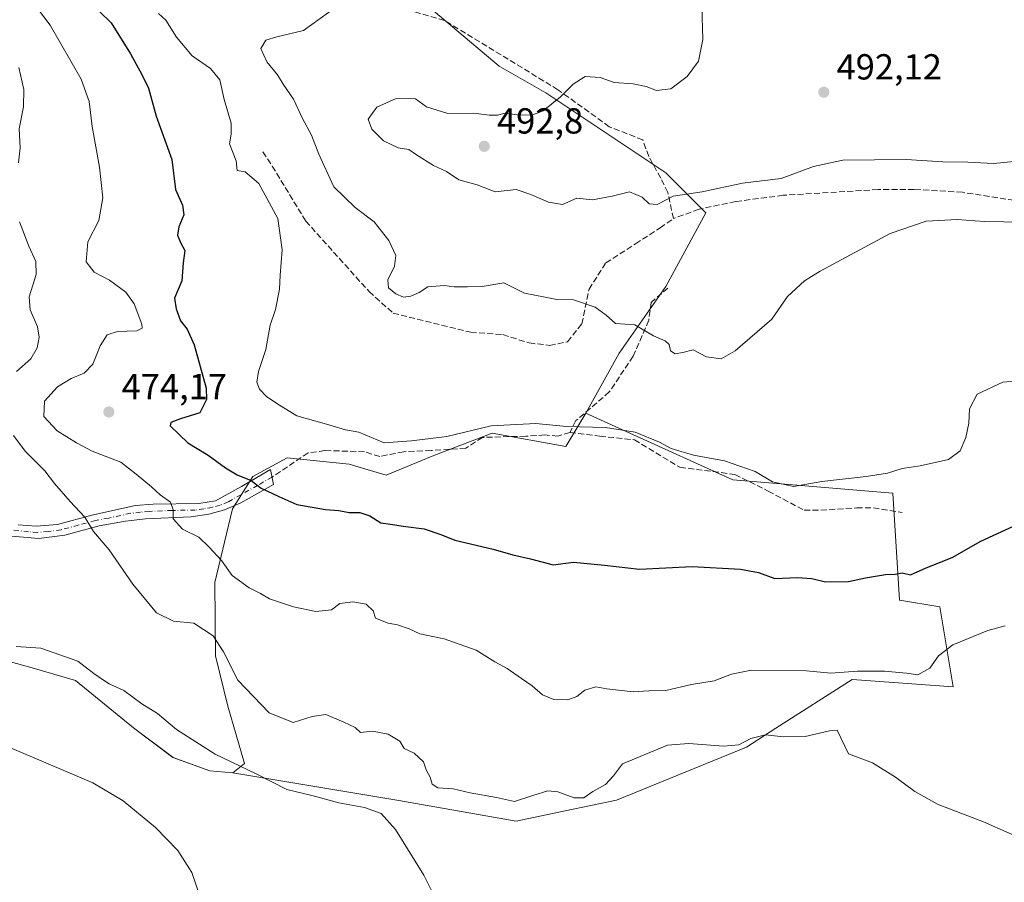
# Model space of a CAD drawing. Units: metres. Extents: x 607735 to 611196, y 4710753 to 4713128.
# Drawn here: x 608665 to 608937, y 4712033 to 4712272 of the extents above; entities that cross this region are included whole.
import ezdxf

# ---------------------------------------------------------------- set-up
doc = ezdxf.new("R2010")
doc.units = ezdxf.units.M
doc.header["$MEASUREMENT"] = 0
doc.linetypes.add('DGN Style 3', pattern=[2.307223, 1.648017, -0.659207])
doc.linetypes.add('DGN Style 4', pattern=[2.638475, 1.318413, -0.659207, 0.001648, -0.659207])
for name, color, linetype, lineweight in [('Camino Cxs', 7, 'Continuous', 0), ('Camino eje', 30, 'DGN Style 4', 13), ('Cultivos herbáceos CxS', 92, 'Continuous', 0), ('Cultivos leñosos CxS', 92, 'Continuous', 0), ('Curva de nivel maestra', 30, 'Continuous', 30), ('Curva de nivel normal', 30, 'Continuous', 0), ('Matorral CxS', 135, 'Continuous', 0), ('Pastizal CxS', 92, 'Continuous', 0), ('Punto de cota en terreno', 7, 'Continuous', 0), ('Rótulo de punto de cota en terreno', 7, 'Continuous', 0), ('Senda', 7, 'DGN Style 3', 0)]:
    doc.layers.add(name, color=color, linetype=linetype, lineweight=lineweight)
doc.styles.add('Style-Arial', font='txt')

# ---------------------------------------------------------------- blocks, each defined once
blk = doc.blocks.new('*U17')
at = {"layer": 'Cultivos herbáceos CxS', "color": 92, "linetype": 'Continuous', "lineweight": 0}
blk.add_polyline3d([(608661.0649, 4712094.7007, 458.9251), (608668.1397, 4712092.6761, 458.8361), (608680.1165, 4712089.2495, 458.6933), (608696.1758, 4712076.0743, 457.7533), (608707.0877, 4712067.9293, 457.5739), (608717.3163, 4712064.2247, 458.5317), (608723.6887, 4712063.6551, 459.4363), (608769.5925, 4712056.0407, 462.3535), (608802.0241, 4712050.2533, 463.5002), (608815.6234, 4712053.1159, 463.8804), (608829.8653, 4712056.1151, 463.6661), (608865.7655, 4712070.7675, 465.1289), (608873.9511, 4712075.9881, 465.5489), (608895.0759, 4712089.4577, 469.3471), (608922.9589, 4712087.4525, 467.9139), (608919.2637, 4712109.6249, 473.3753), (608908.1759, 4712111.4731, 474.319), (608906.3298, 4712141.0367, 478.6152), (608861.9823, 4712144.7341, 479.2044), (608833.4909, 4712157.6855, 480.8746), (608821.3319, 4712163.2125, 481.5128), (608830.5712, 4712179.8421, 484.3665), (608843.5053, 4712198.3199, 486.6722), (608854.5927, 4712218.6449, 488.9824), (608843.5059, 4712229.7321, 491.5361), (608810.2463, 4712251.9053, 489.3876), (608797.3125, 4712259.2965, 487.9816), (608773.2903, 4712279.6221, 485.1355)], dxfattribs=at)
blk = doc.blocks.new('5PATER')
at = {"layer": 'Pastizal CxS', "linetype": 'Continuous', "lineweight": 0}
h = blk.add_hatch(color=51, dxfattribs=at)
edge = h.paths.add_edge_path()
edge.add_ellipse((0, 0), major_axis=(-0.11, -0.111), ratio=0.999422, start_angle=0, end_angle=360)

msp = doc.modelspace()

# ---------------------------------------------------------------- linework, layer by layer
at = {"layer": 'Camino Cxs', "color": 7, "linetype": 'Continuous', "lineweight": 0}
msp.add_polyline3d([(608664.25, 4712132.33, 463.17), (608669.25, 4712131.94, 463.58), (608675.1, 4712132.41, 464.2), (608684.66, 4712135, 465.59), (608696.75, 4712137.64, 468.59), (608701.61, 4712138.03, 469.57), (608714.28, 4712138.23, 471.46), (608718.88, 4712138.95, 472.32), (608726.01, 4712142.93, 474.7), (608734.05, 4712147.6, 476.69), (608734.92, 4712143.48, 476.18), (608725.88, 4712138.36, 473.48), (608721.36, 4712136.46, 472.36), (608717.02, 4712135.26, 471.47), (608712.14, 4712134.55, 470.78), (608699.46, 4712134, 468.62), (608693.92, 4712133.34, 467.21), (608686.65, 4712132, 465.53), (608677.11, 4712129.45, 464.24), (608669.97, 4712128.48, 463.49), (608659.3, 4712129.48, 462.68)], dxfattribs=at)
msp.add_polyline3d([(608664.25, 4712132.33, 463.17), (608669.25, 4712131.94, 463.58), (608675.1, 4712132.41, 464.2), (608684.66, 4712135, 465.59), (608696.75, 4712137.64, 468.59), (608701.61, 4712138.03, 469.57), (608714.28, 4712138.23, 471.46), (608718.88, 4712138.95, 472.32), (608726.01, 4712142.93, 474.7), (608734.05, 4712147.6, 476.69), (608734.92, 4712143.48, 476.18), (608725.88, 4712138.36, 473.48), (608721.36, 4712136.46, 472.36), (608717.02, 4712135.26, 471.47), (608712.14, 4712134.55, 470.78), (608699.46, 4712134, 468.62), (608693.92, 4712133.34, 467.21), (608686.65, 4712132, 465.53), (608677.11, 4712129.45, 464.24), (608669.97, 4712128.48, 463.49), (608659.3, 4712129.48, 462.68)], dxfattribs=at)
at = {"layer": 'Camino eje', "color": 30, "linetype": 'DGN Style 4', "lineweight": 13}
msp.add_polyline3d([(608734.49, 4712145.54, 476.42), (608730.47, 4712143.21, 475.49), (608725.95, 4712140.65, 474.09), (608722.38, 4712138.66, 472.97), (608720.12, 4712137.71, 472.3), (608717.95, 4712137.11, 471.8), (608715.65, 4712136.75, 471.43), (608713.21, 4712136.39, 471.07), (608706.88, 4712136.29, 470.2), (608700.54, 4712136.02, 469.09), (608698.11, 4712135.82, 468.57), (608695.34, 4712135.49, 467.92), (608689.29, 4712134.17, 466.33), (608685.66, 4712133.5, 465.57), (608680.89, 4712132.23, 464.81), (608676.11, 4712130.93, 464.22), (608672.54, 4712130.45, 463.83), (608669.61, 4712130.21, 463.54), (608667.11, 4712130.41, 463.31), (608661.78, 4712130.91, 462.91)], dxfattribs=at)
at = {"layer": 'Cultivos herbáceos CxS', "color": 92, "linetype": 'Continuous', "lineweight": 0}
for points in [[(608773.29, 4712279.62, 485.14), (608797.31, 4712259.3, 487.98), (608810.25, 4712251.91, 489.39), (608843.51, 4712229.73, 491.54), (608854.59, 4712218.64, 488.98), (608843.51, 4712198.32, 486.67), (608830.57, 4712179.84, 484.37), (608821.33, 4712163.21, 481.51)], [(608723.69, 4712063.66, 459.44), (608769.59, 4712056.04, 462.35), (608802.02, 4712050.25, 463.5), (608815.62, 4712053.12, 463.88), (608829.87, 4712056.12, 463.67), (608865.77, 4712070.77, 465.13), (608873.95, 4712075.99, 465.55), (608895.08, 4712089.46, 469.35), (608922.96, 4712087.45, 467.91), (608919.26, 4712109.62, 473.38), (608908.18, 4712111.47, 474.32), (608906.33, 4712141.04, 478.62), (608861.98, 4712144.73, 479.2), (608833.49, 4712157.69, 480.87), (608821.33, 4712163.21, 481.51)], [(608723.69, 4712063.66, 459.44), (608717.32, 4712064.22, 458.53), (608707.09, 4712067.93, 457.57), (608696.18, 4712076.07, 457.75), (608680.12, 4712089.25, 458.69), (608668.14, 4712092.68, 458.84), (608661.06, 4712094.7, 458.93), (608658.92, 4712095.32, 458.99), (608658.27, 4712095.5, 459.02), (608640.92, 4712094.76, 457.29), (608634.85, 4712094.49, 456.67), (608617.73, 4712088.6, 454.73), (608606.99, 4712080.86, 453.38), (608604.16, 4712077.98, 452.9)]]:
    msp.add_polyline3d(points, dxfattribs=at)
at = {"layer": 'Cultivos leñosos CxS', "color": 92, "linetype": 'Continuous', "lineweight": 0}
msp.add_polyline3d([(608723.69, 4712063.66, 459.44), (608726.84, 4712066.23, 461.14), (608722.22, 4712082.07, 462.82), (608718.88, 4712096.01, 463.88), (608718.66, 4712116.34, 468.42), (608723.54, 4712136.72, 472.58), (608729.17, 4712145.67, 475.88), (608738.66, 4712150.86, 477.71), (608755.87, 4712149.13, 477.89), (608766.09, 4712146.06, 478.04), (608778.77, 4712151.28, 479.27), (608795.46, 4712157.67, 479.93), (608815.79, 4712153.97, 479.19), (608821.33, 4712163.21, 481.51), (608833.49, 4712157.69, 480.87), (608861.98, 4712144.73, 479.2), (608906.33, 4712141.04, 478.62), (608908.18, 4712111.47, 474.32), (608919.26, 4712109.62, 473.38), (608922.96, 4712087.45, 467.91), (608895.08, 4712089.46, 469.35), (608873.95, 4712075.99, 465.55), (608865.77, 4712070.77, 465.13), (608829.87, 4712056.12, 463.67), (608815.62, 4712053.12, 463.88), (608802.02, 4712050.25, 463.5), (608769.59, 4712056.04, 462.35)], close=True, dxfattribs=at)
for points in [[(608821.33, 4712163.21, 481.51), (608815.79, 4712153.97, 479.19), (608795.46, 4712157.67, 479.93), (608778.77, 4712151.28, 479.27), (608766.09, 4712146.06, 478.04), (608755.87, 4712149.13, 477.89), (608738.66, 4712150.86, 477.71), (608729.17, 4712145.67, 475.88), (608723.54, 4712136.72, 472.58), (608718.66, 4712116.34, 468.42), (608718.88, 4712096.01, 463.88), (608722.22, 4712082.07, 462.82), (608726.84, 4712066.23, 461.14), (608723.69, 4712063.66, 459.44)], [(608723.69, 4712063.66, 459.44), (608769.59, 4712056.04, 462.35), (608802.02, 4712050.25, 463.5), (608815.62, 4712053.12, 463.88), (608829.87, 4712056.12, 463.67), (608865.77, 4712070.77, 465.13), (608873.95, 4712075.99, 465.55), (608895.08, 4712089.46, 469.35), (608922.96, 4712087.45, 467.91), (608919.26, 4712109.62, 473.38), (608908.18, 4712111.47, 474.32), (608906.33, 4712141.04, 478.62), (608861.98, 4712144.73, 479.2), (608833.49, 4712157.69, 480.87), (608821.33, 4712163.21, 481.51)]]:
    msp.add_polyline3d(points, dxfattribs=at)
at = {"layer": 'Curva de nivel maestra', "color": 30, "linetype": 'Continuous', "lineweight": 30, "elevation": 475, "flags": 128}
msp.add_lwpolyline([(608686.78, 4712274.38), (608689.96, 4712271.22), (608695.34, 4712262.66), (608698.45, 4712256.92), (608700.28, 4712253.16), (608702.4, 4712245.38), (608706.8, 4712233.45), (608707.8, 4712225.12), (608709.74, 4712220.78), (608710.08, 4712218.12), (608708.68, 4712214.78), (608708.35, 4712212.46), (608709.12, 4712210.49), (608710.34, 4712208.27), (608709.88, 4712204.81), (608709.52, 4712199.8), (608707.55, 4712195.01), (608707.99, 4712192.12), (608709.12, 4712188.78), (608710.98, 4712186.45), (608712.92, 4712182.12), (608716.27, 4712170.12), (608716.35, 4712166.98), (608714.5, 4712163.33), (608709.16, 4712161.63), (608706.46, 4712160.64), (608706.31, 4712159.66), (608711.15, 4712155.01), (608716.81, 4712151.56), (608721.59, 4712148.08), (608724.88, 4712146.15), (608728.68, 4712144.61), (608731.53, 4712142.42), (608736.4, 4712140.16), (608741.4, 4712137.96), (608749.3, 4712136.57), (608753, 4712136.27), (608755.87, 4712135.72), (608758.79, 4712135.74), (608761.58, 4712134.76), (608764.64, 4712132.9), (608767.27, 4712132.53), (608770.78, 4712131.89), (608776.57, 4712131.24), (608781.18, 4712129.63), (608785.13, 4712128.07), (608795.7, 4712125.54), (608801.12, 4712124.02), (608806.05, 4712122.89), (608812.3, 4712121.23), (608817.88, 4712121.94), (608826.53, 4712121.14), (608836.18, 4712120.03), (608850.76, 4712120.77), (608864.15, 4712120.06), (608869.15, 4712119.07), (608873.67, 4712117.44), (608879.8, 4712117.74), (608883.89, 4712117.49), (608887.63, 4712116.56), (608894.03, 4712116.62), (608898.7, 4712117.63), (608904.26, 4712118.52), (608906.9, 4712118.66), (608908.85, 4712118.98), (608911.18, 4712118.47), (608915.52, 4712120.39), (608922.74, 4712123.24), (608930.62, 4712127.81), (608940.85, 4712132.53)], dxfattribs=at)
at = {"layer": 'Curva de nivel normal', "color": 30, "linetype": 'Continuous', "lineweight": 0, "flags": 128}
for points, elevation in [([(608667.53, 4712277.96), (608673.08, 4712270.62), (608681.7, 4712255.66), (608683.9, 4712249.52), (608684.69, 4712242.57), (608686.78, 4712231.34), (608687.63, 4712222.78), (608686.52, 4712216.5), (608683.52, 4712210.65), (608683.04, 4712205.12), (608685.24, 4712202.27), (608689.55, 4712200.06), (608694.08, 4712196.72), (608696.37, 4712193.49), (608698.48, 4712187.88), (608698.59, 4712186.77), (608697.1, 4712185.97), (608691.73, 4712185.86), (608688.86, 4712184.85), (608686.9, 4712181.82), (608684.86, 4712176.75), (608682.52, 4712174.32), (608678.92, 4712172.84), (608675.15, 4712170.51), (608671.56, 4712166.51), (608671.36, 4712162.3), (608675.02, 4712158.29), (608680.4, 4712155), (608684.73, 4712152.66), (608692.61, 4712149.61), (608696.94, 4712146.3), (608701.16, 4712142.82), (608703.52, 4712140.62), (608706.36, 4712138.54), (608707.18, 4712136.41), (608707.12, 4712133.96), (608709.68, 4712131.06), (608714.22, 4712128.92), (608717.11, 4712126.14), (608720.53, 4712122.39), (608723.5, 4712118.3), (608728.2, 4712114.89), (608731.33, 4712113.29), (608733.78, 4712111.85), (608740.46, 4712109.58), (608746.63, 4712108.35), (608750.98, 4712108.79), (608753.3, 4712110.5), (608756.85, 4712111.02), (608760.55, 4712110.3), (608762.51, 4712108.47), (608763.09, 4712106.51), (608766.63, 4712105.1), (608769.24, 4712104.66), (608772.46, 4712103.5), (608775.4, 4712102.17), (608782.12, 4712100.72), (608790.98, 4712097.58), (608796.12, 4712094.38), (608799.56, 4712092.5), (608803.49, 4712089.76), (608806.52, 4712087.78), (608809.34, 4712085.28), (608812.47, 4712083.96), (608816.4, 4712083.88), (608818.85, 4712084.74), (608821.08, 4712086.52), (608824.1, 4712087.46), (608827.11, 4712086.93), (608834.48, 4712086.11), (608838.75, 4712086.36), (608843.51, 4712086.47), (608850.54, 4712088.06), (608856.86, 4712089.12), (608861.65, 4712090.92), (608867.16, 4712092.09), (608882.41, 4712091.93), (608889.12, 4712091.25), (608896.5, 4712091.82), (608904.02, 4712091.76), (608910.07, 4712091.23), (608913.18, 4712090.79), (608916.54, 4712092.62), (608918.96, 4712096.08), (608922.88, 4712099.04), (608932.56, 4712103.06), (608937.37, 4712104.31)], 470), ([(608942.44, 4712216.08), (608931.54, 4712216.28), (608924.1, 4712216.86), (608915.52, 4712216.33), (608905.52, 4712212.9), (608886.18, 4712202.52), (608881.85, 4712199.82), (608877.16, 4712195.54), (608872.85, 4712189.26), (608862.68, 4712180.45), (608858.82, 4712178.29), (608854.72, 4712178.76), (608851.02, 4712180.74), (608848.16, 4712179.96), (608846.07, 4712179.67), (608844.81, 4712180.46), (608844.43, 4712182.22), (608843.3, 4712183.28), (608840.06, 4712184.66), (608834.94, 4712187.67), (608829.59, 4712188.03), (608826.94, 4712190.34), (608823.94, 4712192.54), (608817.95, 4712194.55), (608813.3, 4712194.72), (608810.06, 4712195.29), (608804.36, 4712196.46), (608798.66, 4712199.26), (608792.63, 4712198.23), (608788.56, 4712198.16), (608784.9, 4712198.2), (608782.13, 4712198.56), (608777.64, 4712198.2), (608775.18, 4712196.63), (608772.93, 4712195.57), (608770.85, 4712195.35), (608768.78, 4712196.26), (608766.74, 4712197.94), (608766.5, 4712200.1), (608768.37, 4712203.93), (608768.73, 4712206.83), (608766.79, 4712211.04), (608762.76, 4712216.14), (608757.53, 4712220.16), (608751.59, 4712225.85), (608747.44, 4712234.88), (608745.45, 4712240.12), (608742.94, 4712244.78), (608740.4, 4712250.15), (608737.58, 4712254.26), (608736.05, 4712256.82), (608733.1, 4712260.45), (608731.36, 4712264.16), (608732.81, 4712266.44), (608735.85, 4712267.36), (608743.18, 4712269.17), (608752.42, 4712275.81)], 485), ([(608853.41, 4712275.9), (608853.74, 4712266.68), (608852.52, 4712260.66), (608849.34, 4712256.44), (608844.88, 4712253.02), (608840.9, 4712252.5), (608838.07, 4712253.67), (608834.46, 4712254.39), (608829.21, 4712254.7), (608825.27, 4712256.15), (608821.13, 4712256.37), (608817.85, 4712254.26), (608814.35, 4712250.74), (608809.52, 4712246.92), (608806.38, 4712245.73), (608802.31, 4712245.8), (608799.05, 4712246.26), (608796.85, 4712245.71), (608794.56, 4712245.69), (608790.34, 4712246.28), (608783.16, 4712246.12), (608777.28, 4712248.05), (608774.2, 4712250.18), (608768.87, 4712250.28), (608763.46, 4712247.88), (608761.14, 4712244.58), (608762.16, 4712241.83), (608765.33, 4712238.6), (608769.41, 4712236.68), (608772.31, 4712236.24), (608774.44, 4712234.7), (608779.16, 4712231.76), (608782.8, 4712230.07), (608786.19, 4712227.79), (608791.23, 4712226.39), (608796.24, 4712224.52), (608802.06, 4712225.16), (608806.13, 4712223.73), (608811.02, 4712221.6), (608814.85, 4712220.99), (608818.85, 4712222.77), (608823.18, 4712222.29), (608828.64, 4712223.25), (608833.4, 4712224.45), (608836.94, 4712222.96), (608838.9, 4712221.19), (608841.08, 4712221), (608845.49, 4712223.26), (608853.52, 4712224.51), (608864.68, 4712226.86), (608875.42, 4712228.19), (608884.37, 4712231.5), (608892.44, 4712233.27), (608910, 4712233.39), (608920.12, 4712232.76), (608927.06, 4712232.67), (608934.14, 4712232.3), (608945.47, 4712233.4)], 490), ([(608944.52, 4712172.46), (608936.78, 4712171.83), (608929.65, 4712168.47), (608927.47, 4712164.45), (608927.3, 4712160.45), (608926.46, 4712156.45), (608924.9, 4712152.78), (608921.68, 4712150.42), (608913.89, 4712148.6), (608908.85, 4712147.85), (608904.85, 4712146.61), (608898.88, 4712145.67), (608886.62, 4712144.31), (608878.8, 4712142.93), (608872.98, 4712144.22), (608868.22, 4712147.05), (608859.67, 4712150.02), (608851.14, 4712151.58), (608844.95, 4712153.44), (608841.7, 4712155.23), (608834.96, 4712157.96), (608826.8, 4712159.22), (608816.01, 4712159.56), (608807.52, 4712160.31), (608795.11, 4712159.7), (608782.89, 4712156.71), (608773.11, 4712155.59), (608765.52, 4712155.03), (608758.52, 4712157.95), (608754.8, 4712158.6), (608749.6, 4712160.18), (608741.34, 4712162.51), (608735.84, 4712165.93), (608732.94, 4712167.84), (608731.07, 4712169.84), (608730.3, 4712171.81), (608730.79, 4712174.72), (608732.76, 4712180.85), (608734.01, 4712187.6), (608735.48, 4712191.9), (608736.59, 4712197.56), (608736.75, 4712201.45), (608737.26, 4712208.45), (608736.06, 4712217.12), (608730.87, 4712226.79), (608727.02, 4712230.05), (608724.88, 4712230.39), (608724.59, 4712233.02), (608722.7, 4712237.78), (608723.16, 4712240.45), (608723.21, 4712243.44), (608721.23, 4712250.01), (608720.03, 4712255.44), (608717.44, 4712258.59), (608712.42, 4712262.15), (608708.02, 4712267.28), (608705.14, 4712271.96), (608703.06, 4712273.86)], 480), ([(608664.44, 4712258.85), (608665.84, 4712252.8), (608665.71, 4712247.98), (608664.52, 4712241.89), (608664.77, 4712236.64), (608664.29, 4712232.5)], 465), ([(608664.6, 4712216.2), (608667.16, 4712209.42), (608669.13, 4712205.24), (608669.22, 4712201.55), (608667.33, 4712195.45), (608667.58, 4712191.78), (608669.63, 4712187.12), (608670.06, 4712184.25), (608669.48, 4712181.32), (608667.7, 4712178.25), (608663.74, 4712174.72)], 465), ([(608662.95, 4712157.01), (608666.2, 4712152.7), (608671.59, 4712147.21), (608674.28, 4712143.78), (608678.67, 4712138.76), (608682.7, 4712134.44), (608685.11, 4712130.47), (608689.39, 4712125.36), (608695.94, 4712115.88), (608702.56, 4712107.96), (608707.23, 4712105.64), (608712.85, 4712105.08), (608718.17, 4712101.61), (608721.11, 4712097.19), (608724.99, 4712089.26), (608733.7, 4712080.3), (608740.36, 4712077.62), (608745.63, 4712079.23), (608749.38, 4712079.78), (608754.35, 4712077.65), (608757.48, 4712076.2), (608759.02, 4712074.78), (608762.27, 4712075.2), (608766.65, 4712074.32), (608769.85, 4712072.38), (608771.03, 4712070.36), (608773.83, 4712069.1), (608776.45, 4712066.72), (608777.15, 4712064.47), (608778.25, 4712062.42), (608778.84, 4712060.5), (608780.42, 4712059.54), (608784.6, 4712059.26), (608789.36, 4712058.14), (608796.6, 4712056.86), (608801.56, 4712055.7), (608806.66, 4712057.41), (608810.8, 4712058.67), (608813.58, 4712058.41), (608818.12, 4712056.78), (608820.82, 4712056.76), (608823.24, 4712058.5), (608826.81, 4712060.46), (608828.95, 4712062.78), (608831.52, 4712066.18), (608843.96, 4712071.29), (608849.85, 4712071.78), (608859.45, 4712071.05), (608863.7, 4712071.45), (608866.98, 4712073.18), (608871.07, 4712074.16), (608876.03, 4712073.63), (608882.07, 4712073.67), (608888.8, 4712075.26), (608890.86, 4712075.43), (608894.02, 4712068.93), (608900.64, 4712066.39), (608907.08, 4712062.45), (608912.34, 4712058.48), (608918.82, 4712054.92), (608931.39, 4712050.06), (608945.63, 4712043.83)], 465), ([(608780.49, 4712027.43), (608776.49, 4712035.37), (608768.62, 4712047.95), (608764.73, 4712052.4), (608760.05, 4712054.03), (608752.99, 4712055.32), (608745.9, 4712057.26), (608738.59, 4712059.01), (608730.13, 4712063.34), (608718.72, 4712068.81), (608708.06, 4712075.68), (608702.78, 4712080.12), (608698.44, 4712082.72), (608693.5, 4712086.4), (608689.45, 4712088.25), (608687.6, 4712089.5), (608685.17, 4712091.15), (608680.79, 4712094.6), (608670.54, 4712098.19), (608663.72, 4712098.66)], 460), ([(608714.99, 4712028.24), (608712.31, 4712036.08), (608708.46, 4712042.13), (608702.2, 4712048.53), (608693.31, 4712055.86), (608684.92, 4712060.86), (608672.53, 4712066.13), (608650.29, 4712075.56)], 455)]:
    msp.add_lwpolyline(points, dxfattribs=dict(at, elevation=elevation))
at = {"layer": 'Matorral CxS', "color": 135, "linetype": 'Continuous', "lineweight": 0}
for points in [[(608773.29, 4712279.62, 485.14), (608797.31, 4712259.3, 487.98), (608810.25, 4712251.91, 489.39), (608843.51, 4712229.73, 491.54), (608854.59, 4712218.64, 488.98), (608843.51, 4712198.32, 486.67), (608830.57, 4712179.84, 484.37), (608821.33, 4712163.21, 481.51), (608815.79, 4712153.97, 479.19), (608795.46, 4712157.67, 479.93), (608778.77, 4712151.28, 479.27), (608766.09, 4712146.06, 478.04), (608755.87, 4712149.13, 477.89), (608738.66, 4712150.86, 477.71), (608729.17, 4712145.67, 475.88), (608723.54, 4712136.72, 472.58), (608718.66, 4712116.34, 468.42), (608718.88, 4712096.01, 463.88), (608722.22, 4712082.07, 462.82), (608726.84, 4712066.23, 461.14), (608723.69, 4712063.66, 459.44), (608717.32, 4712064.22, 458.53), (608707.09, 4712067.93, 457.57), (608696.18, 4712076.07, 457.75), (608680.12, 4712089.25, 458.69), (608668.14, 4712092.68, 458.84), (608661.06, 4712094.7, 458.93)], [(608773.29, 4712279.62, 485.14), (608797.31, 4712259.3, 487.98), (608810.25, 4712251.91, 489.39), (608843.51, 4712229.73, 491.54), (608854.59, 4712218.64, 488.98), (608843.51, 4712198.32, 486.67), (608830.57, 4712179.84, 484.37), (608821.33, 4712163.21, 481.51)], [(608821.33, 4712163.21, 481.51), (608815.79, 4712153.97, 479.19), (608795.46, 4712157.67, 479.93), (608778.77, 4712151.28, 479.27), (608766.09, 4712146.06, 478.04), (608755.87, 4712149.13, 477.89), (608738.66, 4712150.86, 477.71), (608729.17, 4712145.67, 475.88), (608723.54, 4712136.72, 472.58), (608718.66, 4712116.34, 468.42), (608718.88, 4712096.01, 463.88), (608722.22, 4712082.07, 462.82), (608726.84, 4712066.23, 461.14), (608723.69, 4712063.66, 459.44)], [(608723.69, 4712063.66, 459.44), (608717.32, 4712064.22, 458.53), (608707.09, 4712067.93, 457.57), (608696.18, 4712076.07, 457.75), (608680.12, 4712089.25, 458.69), (608668.14, 4712092.68, 458.84), (608661.06, 4712094.7, 458.93), (608658.92, 4712095.32, 458.99), (608658.27, 4712095.5, 459.02), (608640.92, 4712094.76, 457.29), (608634.85, 4712094.49, 456.67), (608617.73, 4712088.6, 454.73), (608606.99, 4712080.86, 453.38), (608604.16, 4712077.98, 452.9)]]:
    msp.add_polyline3d(points, dxfattribs=at)
at = {"layer": 'Senda', "color": 7, "linetype": 'DGN Style 3', "lineweight": 0}
for points in [[(608939.89, 4712222.13, 486.73), (608925.57, 4712224.34, 487.28), (608912.18, 4712225.16, 487.54), (608902.26, 4712225.09, 487.71), (608875.97, 4712223.52, 488.93), (608862.83, 4712221.81, 488.8), (608852.7, 4712219.66, 489.18), (608845.56, 4712217.07, 488.7), (608844.05, 4712224.31, 490.61), (608842.06, 4712228.28, 491.57), (608838.75, 4712234.23, 491.98), (608837.1, 4712238.86, 491.75), (608827.84, 4712242.5, 491.38), (608813.62, 4712252.75, 489.86), (608782.2, 4712271.93, 486.85), (608769.63, 4712275.57, 486.22), (608761.69, 4712277.23, 485.64)], [(608731.93, 4712235.55, 481.25), (608734.57, 4712231.59, 481.29), (608743.83, 4712216.37, 482.08), (608761.36, 4712196.86, 483.16), (608767.98, 4712190.91, 483.51), (608789.48, 4712185.61, 483.66), (608798.4, 4712184.95, 483.53), (608805.68, 4712182.64, 483.18), (608811.3, 4712181.98, 483.34), (608816.26, 4712182.97, 483.75), (608820.23, 4712187.93, 484.53), (608822.22, 4712197.52, 485.71), (608826.85, 4712204.8, 486.48), (608835.12, 4712210.09, 487.47), (608841.89, 4712214.51, 488.31), (608845.56, 4712217.07, 488.7)], [(608844.05, 4712197.85, 486.71), (608839.42, 4712193.88, 486.19), (608838.75, 4712188.92, 485.6), (608834.45, 4712179, 484.43), (608827.84, 4712169.08, 482.42), (608818.58, 4712161.14, 481.13), (608816.93, 4712157.83, 480.36)], [(608816.93, 4712157.83, 480.36), (608813.62, 4712156.84, 479.97), (608809.98, 4712157.17, 479.78), (608804.69, 4712156.84, 479.39), (608792.78, 4712156.51, 479.54), (608788.15, 4712153.53, 479.24), (608778.56, 4712152.87, 479.57), (608770.95, 4712152.54, 479.72), (608764.34, 4712151.22, 479.37), (608760.04, 4712152.54, 479.18), (608749.13, 4712152.87, 478.18), (608744.5, 4712152.21, 477.96), (608734.49, 4712145.54, 476.42)], [(608816.93, 4712157.83, 480.36), (608825.19, 4712156.84, 479.96), (608834.79, 4712155.85, 480.18), (608847.35, 4712148.24, 479.32), (608862.57, 4712146.26, 479.54), (608871.83, 4712141.63, 479.55), (608881.75, 4712136.34, 479.2), (608886.38, 4712136.34, 479.08), (608896.3, 4712137, 478.81), (608900.93, 4712137, 478.4), (608908.87, 4712135.67, 477.48)]]:
    msp.add_polyline3d(points, dxfattribs=at)

# ---------------------------------------------------------------- block references
at = {"layer": 'Cultivos herbáceos CxS', "color": 92, "linetype": 'Continuous', "lineweight": 0}
msp.add_blockref('*U17', (0, 0), dxfattribs=at)
at = {"layer": 'Punto de cota en terreno', "color": 7, "linetype": 'Continuous', "lineweight": 0, "xscale": 10, "yscale": 10, "zscale": 10}
for p in [(608887.19, 4712252.05, 492.12), (608793.23, 4712237.08, 492.8), (608689.34, 4712163.55, 474.17)]:
    msp.add_blockref('5PATER', p, dxfattribs=at)

# ---------------------------------------------------------------- texts
at = {"layer": 'Rótulo de punto de cota en terreno', "color": 7, "linetype": 'Continuous', "lineweight": 0, "style": 'Style-Arial'}
for s, p in [('492,12', (608890.72, 4712255.58)), ('492,8', (608796.76, 4712240.61)), ('474,17', (608692.87, 4712167.08))]:
    msp.add_text(s, height=7, dxfattribs=at).set_placement(p)

doc.saveas('drawing.dxf')
